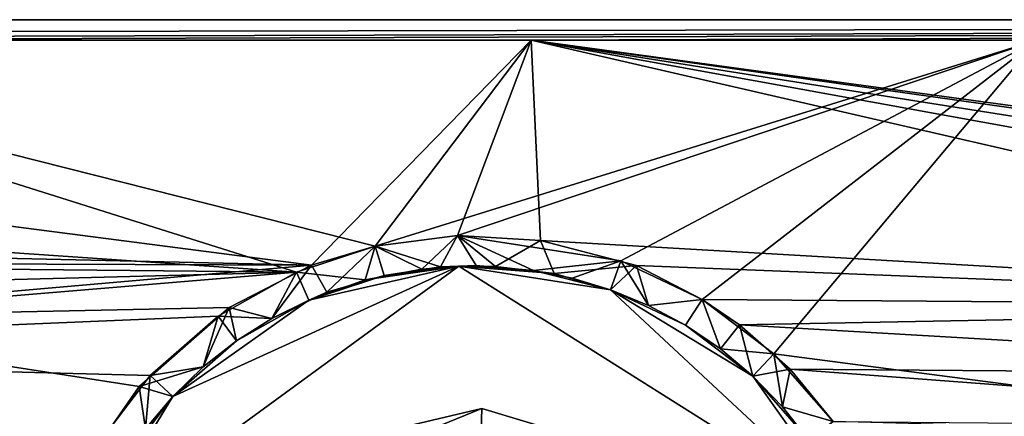
# Model space of a CAD drawing. Units: inches. Extents: x -11.3 to 11.3, y -2.4 to 2.4.
# Drawn here: x -1.4 to 0.5, y 1.6 to 2.4 of the extents above; entities that cross this region are included whole.
import ezdxf

# ---------------------------------------------------------------- set-up
doc = ezdxf.new("R2010")
doc.units = ezdxf.units.IN
doc.layers.get('0').update_dxf_attribs({"true_color": 0xc2ced6})

msp = doc.modelspace()

# ---------------------------------------------------------------- linework, layer by layer
for points in [[(9.8413, 2.396), (-9.8683, 2.396), (-8.1265, 2.396), (9.8413, 2.396)], [(9.8413, 2.396), (9.8969, 2.396), (-9.8683, 2.396), (9.8413, 2.396)], [(-9.8683, 2.396), (-9.8683, 2.396), (9.8413, 2.396), (-9.8683, 2.396)], [(-9.8683, 2.3567), (9.8969, 2.396), (-2.3075, 2.3567), (-9.8683, 2.3567)], [(-9.8683, 2.3567), (-9.8683, 2.396), (9.8969, 2.396), (-9.8683, 2.3567)], [(-8.1265, 2.396), (-4.1977, 2.3567), (9.8413, 2.396), (-8.1265, 2.396)], [(9.8413, 2.396), (-4.1977, 2.3567), (-0.4436, 2.3567), (9.8413, 2.396)], [(-2.3075, 2.3567), (9.8969, 2.396), (0.5278, 2.3567), (-2.3075, 2.3567)], [(-0.4436, 2.3567), (8.919, 2.3567), (9.8413, 2.396), (-0.4436, 2.3567)], [(-4.1977, 2.3567), (-3.3819, 1.9817), (-0.8658, 1.9244), (-4.1977, 2.3567)], [(-0.4436, 2.3567), (-4.1977, 2.3567), (-0.8658, 1.9244), (-0.4436, 2.3567)], [(-2.3075, 2.3567), (-0.8946, 1.9114), (-3.3496, 2.0796), (-2.3075, 2.3567)], [(-2.3075, 2.3567), (0.5278, 2.3567), (-0.7431, 1.9612), (-2.3075, 2.3567)], [(-0.7431, 1.9612), (-0.8946, 1.9114), (-2.3075, 2.3567), (-0.7431, 1.9612)], [(-0.4436, 2.3567), (-0.8658, 1.9244), (-0.7431, 1.9612), (-0.4436, 2.3567)], [(-0.7431, 1.9612), (-0.585, 1.9817), (-0.4436, 2.3567), (-0.7431, 1.9612)], [(-0.585, 1.9817), (-0.7431, 1.9612), (0.5278, 2.3567), (-0.585, 1.9817)], [(-0.4258, 1.9722), (-0.4436, 2.3567), (-0.585, 1.9817), (-0.4258, 1.9722)], [(-0.2713, 1.9331), (-0.585, 1.9817), (0.5278, 2.3567), (-0.2713, 1.9331)], [(-0.4436, 2.3567), (-0.4258, 1.9722), (1.7803, 1.8446), (-0.4436, 2.3567)], [(1.7803, 1.8446), (1.9364, 1.9244), (-0.4436, 2.3567), (1.7803, 1.8446)], [(-0.4436, 2.3567), (2.2171, 1.9817), (2.3763, 1.9722), (-0.4436, 2.3567)], [(2.059, 1.9612), (-0.4436, 2.3567), (1.9364, 1.9244), (2.059, 1.9612)], [(-0.4436, 2.3567), (2.059, 1.9612), (2.2171, 1.9817), (-0.4436, 2.3567)], [(2.3763, 1.9722), (8.919, 2.3567), (-0.4436, 2.3567), (2.3763, 1.9722)], [(-0.1153, 1.8588), (-0.2713, 1.9331), (0.5278, 2.3567), (-0.1153, 1.8588)], [(0.0223, 1.7545), (-0.1153, 1.8588), (0.5278, 2.3567), (0.0223, 1.7545)], [(0.0223, 1.7545), (0.5278, 2.3567), (1.2411, 1.5947), (0.0223, 1.7545)], [(-3.0682, 1.9331), (-3.3496, 2.0796), (-0.8946, 1.9114), (-3.0682, 1.9331)], [(-0.8658, 1.9244), (-3.3819, 1.9817), (-3.0682, 1.9331), (-0.8658, 1.9244)], [(-0.7431, 1.9612), (-0.6176, 1.9215), (-0.585, 1.9817), (-0.7431, 1.9612)], [(-0.7431, 1.9612), (-0.585, 1.9817), (-0.6536, 1.917), (-0.7431, 1.9612)], [(-0.6536, 1.917), (-0.585, 1.9817), (-0.5496, 1.9239), (-0.6536, 1.917)], [(-0.5121, 1.9219), (-0.585, 1.9817), (-0.6176, 1.9215), (-0.5121, 1.9219)], [(-0.585, 1.9817), (-0.5121, 1.9219), (-0.4258, 1.9722), (-0.585, 1.9817)], [(-0.585, 1.9817), (-0.2713, 1.9331), (-0.4392, 1.9145), (-0.585, 1.9817)], [(-0.5496, 1.9239), (-0.585, 1.9817), (-0.4392, 1.9145), (-0.5496, 1.9239)], [(-0.5121, 1.9219), (-0.3995, 1.9084), (-0.4258, 1.9722), (-0.5121, 1.9219)], [(-0.4258, 1.9722), (-0.2414, 1.9239), (1.7803, 1.8446), (-0.4258, 1.9722)], [(-0.4258, 1.9722), (-0.3995, 1.9084), (-0.2414, 1.9239), (-0.4258, 1.9722)], [(-0.8946, 1.9114), (-0.7431, 1.9612), (-0.7624, 1.8964), (-0.8946, 1.9114)], [(-0.7431, 1.9612), (-0.8658, 1.9244), (-0.8363, 1.8724), (-0.7431, 1.9612)], [(-0.8363, 1.8724), (-0.7258, 1.9045), (-0.7431, 1.9612), (-0.8363, 1.8724)], [(-0.7624, 1.8964), (-0.7431, 1.9612), (-0.6536, 1.917), (-0.7624, 1.8964)], [(-0.7431, 1.9612), (-0.7258, 1.9045), (-0.6176, 1.9215), (-0.7431, 1.9612)], [(-3.0682, 1.9331), (-2.0379, 1.8222), (-0.8658, 1.9244), (-3.0682, 1.9331)], [(-2.9123, 1.8588), (-3.0682, 1.9331), (-0.8946, 1.9114), (-2.9123, 1.8588)], [(-0.4392, 1.9145), (-0.2713, 1.9331), (-0.3652, 1.8998), (-0.4392, 1.9145)], [(-0.3652, 1.8998), (-0.2713, 1.9331), (-0.2911, 1.8774), (-0.3652, 1.8998)], [(-0.2911, 1.8774), (-0.2713, 1.9331), (-0.2181, 1.8472), (-0.2911, 1.8774)], [(-0.2713, 1.9331), (-0.1153, 1.8588), (-0.2181, 1.8472), (-0.2713, 1.9331)], [(-2.9123, 1.8588), (-0.8946, 1.9114), (-2.7747, 1.7545), (-2.9123, 1.8588)], [(-0.8946, 1.9114), (-1.045, 1.8265), (-2.7747, 1.7545), (-0.8946, 1.9114)], [(-2.0379, 1.8222), (-1.0237, 1.8435), (-0.8658, 1.9244), (-2.0379, 1.8222)], [(0.1667, 1.4504), (-0.5829, 1.9227), (-1.298, 1.3995), (0.1667, 1.4504)], [(-0.5829, 1.9227), (-1.1319, 1.6726), (-1.298, 1.3995), (-0.5829, 1.9227)], [(-1.298, 1.3995), (-0.5829, 1.9227), (0.1667, 1.4504), (-1.298, 1.3995)], [(-0.5829, 1.9227), (-1.298, 1.3995), (-1.1319, 1.6726), (-0.5829, 1.9227)], [(-1.1319, 1.6726), (-0.5829, 1.9227), (-0.8709, 1.8573), (-1.1319, 1.6726)], [(-1.1319, 1.6726), (-0.8709, 1.8573), (-0.5829, 1.9227), (-1.1319, 1.6726)], [(-1.045, 1.8265), (-0.8946, 1.9114), (-0.9416, 1.8221), (-1.045, 1.8265)], [(-0.9416, 1.8221), (-0.8658, 1.9244), (-1.0237, 1.8435), (-0.9416, 1.8221)], [(-0.9416, 1.8221), (-0.8363, 1.8724), (-0.8658, 1.9244), (-0.9416, 1.8221)], [(-0.9416, 1.8221), (-0.8946, 1.9114), (-0.8709, 1.8573), (-0.9416, 1.8221)], [(-0.8709, 1.8573), (-0.8946, 1.9114), (-0.7624, 1.8964), (-0.8709, 1.8573)], [(-0.8709, 1.8573), (-0.5829, 1.9227), (-0.7258, 1.9045), (-0.8709, 1.8573)], [(-0.8709, 1.8573), (-0.7624, 1.8964), (-0.5829, 1.9227), (-0.8709, 1.8573)], [(-0.7624, 1.8964), (-0.6536, 1.917), (-0.5829, 1.9227), (-0.7624, 1.8964)], [(-0.5829, 1.9227), (-0.6176, 1.9215), (-0.7258, 1.9045), (-0.5829, 1.9227)], [(-0.5829, 1.9227), (-0.6536, 1.917), (-0.5496, 1.9239), (-0.5829, 1.9227)], [(-0.5121, 1.9219), (-0.6176, 1.9215), (-0.5829, 1.9227), (-0.5121, 1.9219)], [(-0.5829, 1.9227), (-0.5496, 1.9239), (-0.4392, 1.9145), (-0.5829, 1.9227)], [(-0.5829, 1.9227), (-0.3995, 1.9084), (-0.5121, 1.9219), (-0.5829, 1.9227)], [(-0.5829, 1.9227), (-0.2911, 1.8774), (-0.3995, 1.9084), (-0.5829, 1.9227)], [(-0.5829, 1.9227), (-0.4392, 1.9145), (-0.2911, 1.8774), (-0.5829, 1.9227)], [(-0.2911, 1.8774), (-0.5829, 1.9227), (0.1667, 1.4504), (-0.2911, 1.8774)], [(-0.2911, 1.8774), (0.1667, 1.4504), (-0.5829, 1.9227), (-0.2911, 1.8774)], [(-0.4392, 1.9145), (-0.3652, 1.8998), (-0.2911, 1.8774), (-0.4392, 1.9145)], [(-0.3995, 1.9084), (-0.2911, 1.8774), (-0.2414, 1.9239), (-0.3995, 1.9084)], [(-0.2414, 1.9239), (-0.2911, 1.8774), (-0.2181, 1.8472), (-0.2414, 1.9239)], [(-0.1153, 1.8588), (1.7803, 1.8446), (-0.2414, 1.9239), (-0.1153, 1.8588)], [(-0.1153, 1.8588), (-0.2414, 1.9239), (-0.2181, 1.8472), (-0.1153, 1.8588)], [(-0.7258, 1.9045), (-0.8363, 1.8724), (-0.8709, 1.8573), (-0.7258, 1.9045)], [(-0.8709, 1.8573), (-0.8709, 1.8573), (-0.7624, 1.8964), (-0.8709, 1.8573)], [(-0.2911, 1.8774), (-0.2911, 1.8774), (-0.3995, 1.9084), (-0.2911, 1.8774)], [(-0.2911, 1.8774), (-0.3652, 1.8998), (-0.2911, 1.8774), (-0.2911, 1.8774)], [(-0.8363, 1.8724), (-0.9416, 1.8221), (-0.8709, 1.8573), (-0.8363, 1.8724)], [(-0.1475, 1.8092), (-0.2181, 1.8472), (-0.2911, 1.8774), (-0.1475, 1.8092)], [(-0.2911, 1.8774), (-0.2181, 1.8472), (-0.2911, 1.8774), (-0.2911, 1.8774)], [(-0.1475, 1.8092), (-0.2911, 1.8774), (-0.018, 1.7113), (-0.1475, 1.8092)], [(-0.1475, 1.8092), (-0.2911, 1.8774), (-0.2181, 1.8472), (-0.1475, 1.8092)], [(-0.2911, 1.8774), (-0.2911, 1.8774), (-0.2181, 1.8472), (-0.2911, 1.8774)], [(-0.2911, 1.8774), (-0.1475, 1.8092), (-0.018, 1.7113), (-0.2911, 1.8774)], [(0.1667, 1.4504), (-0.018, 1.7113), (-0.2911, 1.8774), (0.1667, 1.4504)], [(0.1667, 1.4504), (-0.2911, 1.8774), (-0.018, 1.7113), (0.1667, 1.4504)], [(-1.0095, 1.7793), (-1.1319, 1.6726), (-0.8709, 1.8573), (-1.0095, 1.7793)], [(-1.1319, 1.6726), (-1.0095, 1.7793), (-0.8709, 1.8573), (-1.1319, 1.6726)], [(-0.8709, 1.8573), (-0.9416, 1.8221), (-1.0095, 1.7793), (-0.8709, 1.8573)], [(-1.0095, 1.7793), (-0.9416, 1.8221), (-0.8709, 1.8573), (-1.0095, 1.7793)], [(-0.8709, 1.8573), (-0.8709, 1.8573), (-0.9416, 1.8221), (-0.8709, 1.8573)], [(-0.1475, 1.8092), (-0.1153, 1.8588), (-0.2181, 1.8472), (-0.1475, 1.8092)], [(-0.2181, 1.8472), (-0.1153, 1.8588), (-0.1475, 1.8092), (-0.2181, 1.8472)], [(-0.1153, 1.8588), (-0.1475, 1.8092), (-0.0804, 1.7637), (-0.1153, 1.8588)], [(-0.1475, 1.8092), (-0.1153, 1.8588), (-0.0804, 1.7637), (-0.1475, 1.8092)], [(-0.0439, 1.8102), (1.7803, 1.8446), (-0.1153, 1.8588), (-0.0439, 1.8102)], [(-0.0804, 1.7637), (-0.0439, 1.8102), (-0.1153, 1.8588), (-0.0804, 1.7637)], [(-0.1153, 1.8588), (0.0223, 1.7545), (-0.0804, 1.7637), (-0.1153, 1.8588)], [(-2.0379, 1.8222), (-1.1967, 1.6917), (-1.0237, 1.8435), (-2.0379, 1.8222)], [(-1.1967, 1.6917), (-1.0733, 1.7293), (-1.0237, 1.8435), (-1.1967, 1.6917)], [(-1.0237, 1.8435), (-1.0733, 1.7293), (-1.0095, 1.7793), (-1.0237, 1.8435)], [(-1.0095, 1.7793), (-0.9416, 1.8221), (-1.0237, 1.8435), (-1.0095, 1.7793)], [(1.7803, 1.8446), (-0.0439, 1.8102), (1.627, 1.7129), (1.7803, 1.8446)], [(-1.045, 1.8265), (-1.1751, 1.7129), (-2.7747, 1.7545), (-1.045, 1.8265)], [(-1.2984, 1.5446), (-1.1967, 1.6917), (-2.0379, 1.8222), (-1.2984, 1.5446)], [(-1.0733, 1.7293), (-1.1751, 1.7129), (-1.045, 1.8265), (-1.0733, 1.7293)], [(-1.0733, 1.7293), (-1.045, 1.8265), (-1.0095, 1.7793), (-1.0733, 1.7293)], [(-1.0095, 1.7793), (-1.045, 1.8265), (-0.9416, 1.8221), (-1.0095, 1.7793)], [(-0.018, 1.7113), (-0.0804, 1.7637), (-0.1475, 1.8092), (-0.018, 1.7113)], [(-0.1475, 1.8092), (-0.0804, 1.7637), (-0.018, 1.7113), (-0.1475, 1.8092)], [(-0.018, 1.7113), (-0.0439, 1.8102), (-0.0804, 1.7637), (-0.018, 1.7113)], [(-0.0439, 1.8102), (0.0537, 1.7246), (1.627, 1.7129), (-0.0439, 1.8102)], [(-0.018, 1.7113), (0.0537, 1.7246), (-0.0439, 1.8102), (-0.018, 1.7113)], [(-1.0095, 1.7793), (-1.0733, 1.7293), (-1.1319, 1.6726), (-1.0095, 1.7793)], [(-1.0095, 1.7793), (-1.1319, 1.6726), (-1.0733, 1.7293), (-1.0095, 1.7793)], [(-0.018, 1.7113), (-0.0804, 1.7637), (-0.018, 1.7113), (-0.018, 1.7113)], [(-0.018, 1.7113), (-0.018, 1.7113), (-0.0804, 1.7637), (-0.018, 1.7113)], [(-0.0804, 1.7637), (0.0223, 1.7545), (-0.018, 1.7113), (-0.0804, 1.7637)], [(-1.1751, 1.7129), (-1.2794, 1.5753), (-2.7747, 1.7545), (-1.1751, 1.7129)], [(-0.018, 1.7113), (0.0223, 1.7545), (0.0387, 1.6527), (-0.018, 1.7113)], [(1.2411, 1.5947), (0.1359, 1.6244), (0.0223, 1.7545), (1.2411, 1.5947)], [(0.0387, 1.6527), (0.0223, 1.7545), (0.1359, 1.6244), (0.0387, 1.6527)], [(-1.1967, 1.6917), (-1.1319, 1.6726), (-1.0733, 1.7293), (-1.1967, 1.6917)], [(-1.1751, 1.7129), (-1.0733, 1.7293), (-1.1319, 1.6726), (-1.1751, 1.7129)], [(-1.1319, 1.6726), (-1.1319, 1.6726), (-1.0733, 1.7293), (-1.1319, 1.6726)], [(-1.1319, 1.6726), (-1.0733, 1.7293), (-1.1319, 1.6726), (-1.1319, 1.6726)], [(-0.018, 1.7113), (0.0387, 1.6527), (0.0537, 1.7246), (-0.018, 1.7113)], [(0.0387, 1.6527), (0.1359, 1.6244), (0.0537, 1.7246), (0.0387, 1.6527)], [(1.5457, 1.6122), (1.627, 1.7129), (0.0537, 1.7246), (1.5457, 1.6122)], [(0.1359, 1.6244), (1.5457, 1.6122), (0.0537, 1.7246), (0.1359, 1.6244)], [(-1.1843, 1.6103), (-1.2794, 1.5753), (-1.1751, 1.7129), (-1.1843, 1.6103)], [(-1.1843, 1.6103), (-1.1751, 1.7129), (-1.1319, 1.6726), (-1.1843, 1.6103)], [(-0.018, 1.7113), (0.0887, 1.5889), (0.0387, 1.6527), (-0.018, 1.7113)], [(-0.018, 1.7113), (0.0387, 1.6527), (-0.018, 1.7113), (-0.018, 1.7113)], [(-0.018, 1.7113), (0.1667, 1.4504), (0.0887, 1.5889), (-0.018, 1.7113)], [(-0.018, 1.7113), (0.0387, 1.6527), (0.0887, 1.5889), (-0.018, 1.7113)], [(-0.018, 1.7113), (-0.018, 1.7113), (0.0387, 1.6527), (-0.018, 1.7113)], [(-0.018, 1.7113), (0.0887, 1.5889), (0.1667, 1.4504), (-0.018, 1.7113)], [(-1.1843, 1.6103), (-1.1967, 1.6917), (-1.2984, 1.5446), (-1.1843, 1.6103)], [(-1.1319, 1.6726), (-1.1967, 1.6917), (-1.1843, 1.6103), (-1.1319, 1.6726)], [(-1.298, 1.3995), (-1.1319, 1.6726), (-1.2298, 1.5432), (-1.298, 1.3995)], [(-1.298, 1.3995), (-1.2298, 1.5432), (-1.1319, 1.6726), (-1.298, 1.3995)], [(-1.2298, 1.5432), (-1.1319, 1.6726), (-1.1843, 1.6103), (-1.2298, 1.5432)], [(-1.2298, 1.5432), (-1.1843, 1.6103), (-1.1319, 1.6726), (-1.2298, 1.5432)], [(-1.1843, 1.6103), (-1.1319, 1.6726), (-1.1319, 1.6726), (-1.1843, 1.6103)], [(-1.1843, 1.6103), (-1.1319, 1.6726), (-1.1319, 1.6726), (-1.1843, 1.6103)], [(-0.5386, 1.6494), (-0.7982, 1.5881), (-0.7785, 1.5515), (-0.5386, 1.6494)], [(-0.7982, 1.5881), (-0.5386, 1.6494), (-0.5386, 1.6494), (-0.7982, 1.5881)], [(-0.5386, 1.6494), (-0.7982, 1.5881), (-0.7982, 1.5881), (-0.5386, 1.6494)], [(-0.554, 1.1343), (-0.7982, 1.5881), (-0.5386, 1.6494), (-0.554, 1.1343)], [(-0.7785, 1.5515), (-0.7982, 1.5881), (-0.5386, 1.6494), (-0.7785, 1.5515)], [(-0.7982, 1.5881), (-0.7982, 1.5881), (-0.5386, 1.6494), (-0.7982, 1.5881)], [(-0.5386, 1.6494), (-0.5386, 1.6494), (-0.7982, 1.5881), (-0.5386, 1.6494)], [(-0.554, 1.1343), (-0.5386, 1.6494), (-0.7982, 1.5881), (-0.554, 1.1343)], [(-0.7785, 1.5515), (-0.5398, 1.6079), (-0.5386, 1.6494), (-0.7785, 1.5515)], [(-0.5386, 1.6494), (-0.5398, 1.6079), (-0.7785, 1.5515), (-0.5386, 1.6494)], [(-0.554, 1.1343), (-0.5386, 1.6494), (-0.2831, 1.5727), (-0.554, 1.1343)], [(-0.554, 1.1343), (-0.2831, 1.5727), (-0.5386, 1.6494), (-0.554, 1.1343)], [(-0.2831, 1.5727), (-0.5386, 1.6494), (-0.5398, 1.6079), (-0.2831, 1.5727)], [(-0.5398, 1.6079), (-0.5386, 1.6494), (-0.2831, 1.5727), (-0.5398, 1.6079)], [(-0.5386, 1.6494), (-0.2831, 1.5727), (-0.2831, 1.5727), (-0.5386, 1.6494)], [(-0.2831, 1.5727), (-0.5386, 1.6494), (-0.5386, 1.6494), (-0.2831, 1.5727)], [(-0.5386, 1.6494), (-0.5386, 1.6494), (-0.2831, 1.5727), (-0.5386, 1.6494)], [(-0.2831, 1.5727), (-0.2831, 1.5727), (-0.5386, 1.6494), (-0.2831, 1.5727)], [(0.0387, 1.6527), (0.0887, 1.5889), (0.1359, 1.6244), (0.0387, 1.6527)], [(0.0387, 1.6527), (0.1359, 1.6244), (0.0887, 1.5889), (0.0387, 1.6527)]]:
    msp.add_lwpolyline(points)

doc.saveas('drawing.dxf')
